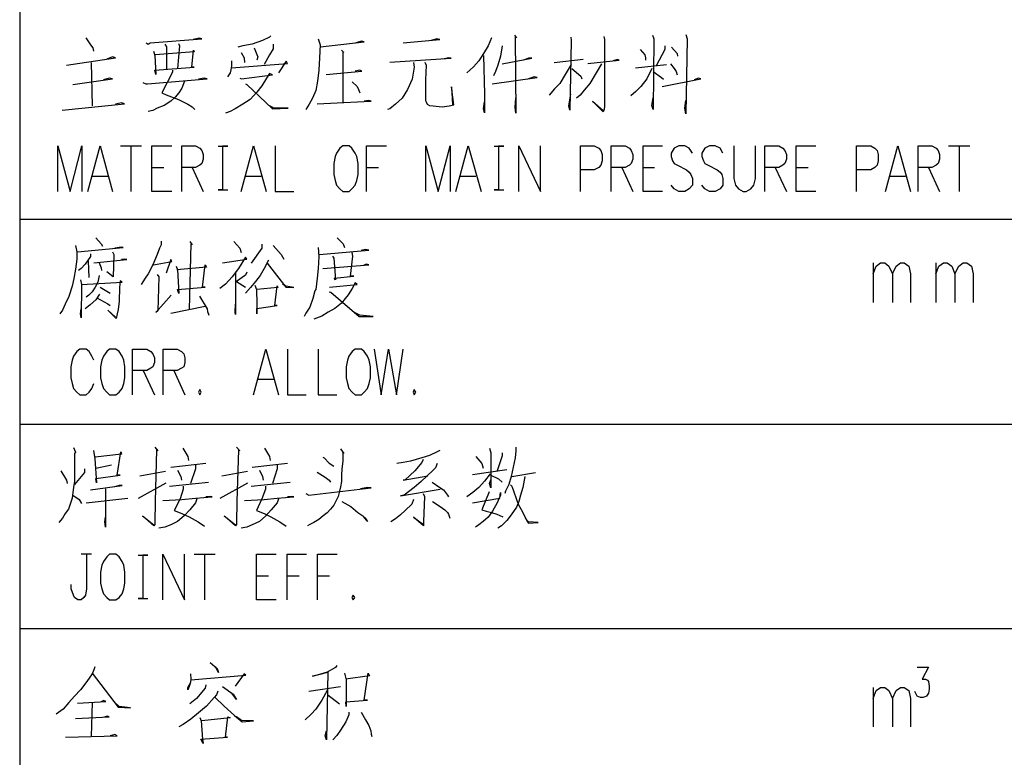
# Model space of a CAD drawing. Units: millimetres. Extents: x 3 to 838, y 4 to 1185.
# Drawn here: x 571 to 638, y 952 to 1002 of the extents above; entities that cross this region are included whole.
import ezdxf

# ---------------------------------------------------------------- set-up
doc = ezdxf.new("R2010")
doc.units = ezdxf.units.MM
doc.layers.add('P', color=7, linetype='Continuous')

msp = doc.modelspace()

# ---------------------------------------------------------------- linework, layer by layer
at = {"layer": 'P'}
for points in [[(570.812, 1171.275), (570.812, 597.958)], [(588.063, 1001.201), (587.975, 1001.113), (587.498, 1000.883), (586.793, 1000.637), (586.14, 1000.513), (585.788, 1000.425)], [(604.802, 1001.254), (604.943, 1001.078), (604.855, 1001.166), (604.89, 995.892), (604.855, 996.297), (604.89, 996.95)], [(608.665, 1001.113), (608.7, 1000.883), (608.612, 996.103), (608.542, 996.386), (608.665, 997.197)], [(610.941, 1001.166), (610.993, 1000.954), (610.993, 996.333), (610.941, 996.068), (610.905, 995.98), (610.164, 996.721), (610.905, 996.068)], [(614.292, 1001.254), (614.38, 1000.989), (614.327, 996.139), (614.239, 996.421), (614.327, 996.95)], [(616.585, 1001.289), (616.656, 1000.989), (616.585, 995.856), (616.497, 996.244), (616.585, 996.756)], [(575.345, 1001.078), (575.68, 1000.584), (575.839, 1000.372), (575.874, 1000.143)], [(579.508, 1000.725), (579.632, 1000.637), (579.773, 1000.725), (583.318, 1000.989), (583.159, 1001.042), (582.718, 1000.954)], [(580.778, 1000.637), (580.902, 1000.46), (580.902, 998.873)], [(581.713, 1000.672), (581.801, 1000.513), (581.66, 998.961)], [(588.222, 1000.637), (588.222, 1000.319), (587.975, 999.896), (587.604, 999.243)], [(591.326, 1000.989), (591.45, 1000.584), (591.414, 999.702), (591.361, 998.837), (591.273, 998.097), (591.15, 997.444), (590.92, 996.915), (590.709, 996.509), (590.479, 996.139)], [(591.485, 1000.46), (594.483, 1000.795), (594.307, 1000.848), (593.901, 1000.725)], [(597.165, 1000.725), (599.669, 1000.954), (599.458, 1000.989), (599.087, 1000.883)], [(603.215, 1001.078), (603.003, 1000.513), (602.686, 999.984), (602.35, 999.49), (601.998, 999.084), (601.733, 998.837), (601.539, 998.661)], [(603.956, 1000.513), (603.832, 999.808), (603.656, 999.19), (603.497, 998.749), (603.356, 998.467)], [(615.121, 1000.513), (615.121, 1000.266), (614.539, 999.137)], [(615.597, 1000.425), (615.968, 999.984), (616.003, 999.808)], [(574.022, 999.19), (577.391, 999.702), (577.18, 999.772), (576.792, 999.613)], [(580.002, 1000.143), (580.09, 999.843), (580.161, 998.555), (580.09, 998.837), (582.789, 999.049), (582.63, 999.049), (582.754, 1000.231), (582.789, 1000.107), (580.125, 999.896)], [(586.017, 1000.054), (586.228, 999.702), (586.264, 999.367)], [(586.916, 1000.372), (587.11, 999.931), (587.163, 999.772), (587.11, 999.525)], [(592.914, 1000.231), (593.072, 1000.054), (593.002, 1000.107), (593.002, 996.633)], [(602.686, 999.843), (602.738, 997.197), (602.738, 995.927), (602.686, 996.192), (602.738, 996.668)], [(613.445, 1000.266), (613.763, 999.896), (613.798, 999.702), (613.798, 999.525)], [(575.733, 999.367), (575.786, 996.386)], [(585.364, 999.49), (585.364, 999.137), (585.311, 998.873), (585.276, 998.661), (585.17, 998.52), (585.082, 998.396)], [(585.364, 998.996), (589.209, 999.314), (589.121, 999.455), (588.592, 998.661)], [(597.87, 999.367), (597.905, 999.049), (597.782, 998.22), (597.464, 997.514), (597.076, 996.915), (596.635, 996.509), (596.23, 996.192), (596.071, 996.139)], [(596.23, 999.402), (600.445, 999.666), (600.269, 999.702), (599.881, 999.613)], [(598.646, 999.402), (598.734, 999.19), (598.682, 998.185), (598.682, 996.756), (598.734, 996.668), (598.805, 996.509), (598.964, 996.421), (599.211, 996.386), (599.828, 996.333), (600.322, 996.386), (600.639, 996.456), (600.481, 997.691), (600.551, 996.456)], [(603.956, 999.278), (606.002, 999.666), (605.755, 999.666), (605.42, 999.525)], [(608.7, 999.243), (608.277, 998.555), (607.924, 997.938), (607.554, 997.567), (607.183, 997.126)], [(607.519, 999.367), (609.512, 999.613)], [(610.782, 999.278), (610.411, 998.661), (609.988, 997.938), (609.6, 997.479), (609.318, 997.126), (609.071, 996.915)], [(609.847, 999.314), (611.999, 999.525), (611.875, 999.578), (611.593, 999.49)], [(613.11, 998.996), (615.244, 999.243)], [(615.527, 999.278), (615.774, 998.961), (615.915, 998.749), (615.968, 998.52)], [(581.307, 998.837), (581.307, 998.714), (580.566, 997.285), (580.866, 997.162), (581.713, 996.827), (582.366, 996.509), (582.665, 996.333), (582.842, 996.139)], [(585.929, 998.308), (586.052, 998.255), (588.169, 998.52), (587.975, 998.626), (587.763, 998.308), (587.446, 997.779), (587.11, 997.338), (586.634, 996.827), (586.14, 996.509), (585.611, 996.192), (585.276, 996.015), (584.958, 995.892)], [(591.855, 998.555), (594.307, 998.784), (594.184, 998.837), (593.866, 998.784)], [(603.268, 997.903), (606.372, 998.343), (606.16, 998.396), (605.755, 998.255)], [(608.736, 998.961), (609.353, 998.432), (609.424, 998.255)], [(614.239, 998.961), (613.886, 998.255), (613.481, 997.726), (613.145, 997.373), (612.793, 997.073)], [(614.327, 998.749), (614.909, 998.343), (615.033, 998.22)], [(574.463, 997.867), (577.18, 998.255), (576.968, 998.308), (576.58, 998.185)], [(579.279, 998.008), (579.473, 997.903), (579.596, 997.903), (583.688, 998.255), (583.477, 998.308), (583.106, 998.22)], [(582.136, 998.097), (581.96, 997.603), (581.748, 997.285), (581.484, 996.985), (581.184, 996.721), (580.743, 996.421), (580.249, 996.244), (579.967, 996.068), (579.632, 996.015)], [(586.317, 997.903), (586.423, 997.867), (588.169, 996.192), (589.245, 996.244), (588.257, 996.244), (587.975, 996.386)], [(593.654, 998.044), (593.99, 997.726), (594.095, 997.514), (594.184, 997.285)], [(614.945, 997.726), (617.608, 998.255), (617.449, 998.308), (617.149, 998.185)], [(573.723, 996.103), (578.009, 996.544), (577.797, 996.597), (577.391, 996.509)], [(591.238, 996.544), (593.072, 996.633), (594.96, 996.721), (594.801, 996.756), (594.483, 996.721)], [(573.423, 990.512), (573.423, 993.652), (574.269, 990.512), (575.081, 993.652), (575.081, 990.512)], [(575.486, 990.512), (576.333, 993.652), (577.197, 990.512)], [(577.727, 993.652), (579.173, 993.652)], [(578.45, 993.652), (578.45, 990.512)], [(581.254, 990.512), (579.896, 990.512), (579.896, 993.652), (581.254, 993.652)], [(581.942, 990.512), (581.942, 993.652), (582.895, 993.652), (583.195, 993.493), (583.318, 993.334), (583.424, 993.052), (583.424, 992.734), (583.318, 992.434), (583.195, 992.329), (582.895, 992.17), (581.942, 992.17)], [(586.034, 990.512), (586.881, 993.652), (587.745, 990.512)], [(588.363, 993.652), (588.363, 990.512), (589.65, 990.512)], [(593.019, 993.652), (592.808, 993.493), (592.578, 993.158), (592.49, 992.911), (592.384, 992.434), (592.384, 991.676), (592.49, 991.27), (592.578, 990.953), (592.808, 990.688), (593.019, 990.512), (593.443, 990.512), (593.637, 990.688), (593.866, 990.953), (593.972, 991.27), (594.06, 991.676), (594.06, 992.434), (593.972, 992.911), (593.866, 993.158), (593.637, 993.493), (593.443, 993.652), (593.019, 993.652), (593.019, 993.652)], [(594.642, 990.512), (594.642, 993.652), (596, 993.652)], [(598.717, 990.512), (598.717, 993.652), (599.563, 990.512), (600.393, 993.652), (600.393, 990.512)], [(600.781, 990.512), (601.627, 993.652), (602.509, 990.512)], [(605.102, 990.512), (605.102, 993.652), (606.584, 990.512), (606.584, 993.652)], [(609.335, 990.512), (609.335, 993.652), (610.288, 993.652), (610.588, 993.493), (610.729, 993.334), (610.817, 993.052), (610.817, 992.611), (610.729, 992.329), (610.588, 992.17), (610.288, 991.993), (609.335, 991.993)], [(611.452, 990.512), (611.452, 993.652), (612.405, 993.652), (612.704, 993.493), (612.828, 993.334), (612.934, 993.052), (612.934, 992.734), (612.828, 992.434), (612.704, 992.329), (612.405, 992.17), (611.452, 992.17)], [(614.962, 990.512), (613.639, 990.512), (613.639, 993.652), (614.962, 993.652)], [(617.026, 993.158), (616.814, 993.493), (616.497, 993.652), (616.091, 993.652), (615.774, 993.493), (615.562, 993.158), (615.562, 992.911), (615.668, 992.611), (615.774, 992.434), (616.003, 992.329), (616.62, 991.993), (616.814, 991.852), (616.92, 991.676), (617.026, 991.411), (617.026, 990.953), (616.814, 990.688), (616.497, 990.512), (616.091, 990.512), (615.774, 990.688), (615.562, 990.953)], [(619.125, 993.158), (618.931, 993.493), (618.596, 993.652), (618.208, 993.652), (617.873, 993.493), (617.679, 993.158), (617.679, 992.911), (617.784, 992.611), (617.873, 992.434), (618.102, 992.329), (618.737, 991.993), (618.931, 991.852), (619.037, 991.676), (619.125, 991.411), (619.125, 990.953), (618.931, 990.688), (618.596, 990.512), (618.208, 990.512), (617.873, 990.688), (617.679, 990.953)], [(619.883, 993.652), (619.883, 991.411), (619.989, 990.953), (620.183, 990.688), (620.518, 990.512), (620.713, 990.512), (621.048, 990.688), (621.242, 990.953), (621.365, 991.411), (621.365, 993.652)], [(622, 990.512), (622, 993.652), (622.953, 993.652), (623.235, 993.493), (623.376, 993.334), (623.482, 993.052), (623.482, 992.734), (623.376, 992.434), (623.235, 992.329), (622.953, 992.17), (622, 992.17)], [(625.51, 990.512), (624.152, 990.512), (624.152, 993.652), (625.51, 993.652)], [(628.297, 990.512), (628.297, 993.652), (629.285, 993.652), (629.567, 993.493), (629.708, 993.334), (629.779, 993.052), (629.779, 992.611), (629.708, 992.329), (629.567, 992.17), (629.285, 991.993), (628.297, 991.993)], [(630.29, 990.512), (631.137, 993.652), (632.001, 990.512)], [(632.531, 990.512), (632.531, 993.652), (633.483, 993.652), (633.783, 993.493), (633.906, 993.334), (634.012, 993.052), (634.012, 992.734), (633.906, 992.434), (633.783, 992.329), (633.483, 992.17), (632.531, 992.17)], [(634.63, 993.652), (636.094, 993.652)], [(635.353, 993.652), (635.353, 990.512)], [(584.447, 993.634), (585.1, 993.634), (584.747, 993.634), (584.747, 990.618), (584.447, 990.618), (585.1, 990.618)], [(603.409, 993.634), (604.061, 993.634), (603.709, 993.634), (603.709, 990.618), (603.409, 990.618), (604.061, 990.618)], [(579.896, 992.17), (580.725, 992.17)], [(582.665, 992.17), (583.424, 990.512)], [(594.642, 992.17), (595.471, 992.17)], [(612.175, 992.17), (612.934, 990.512)], [(613.639, 992.17), (614.433, 992.17)], [(622.706, 992.17), (623.482, 990.512)], [(624.152, 992.17), (624.981, 992.17)], [(633.254, 992.17), (634.012, 990.512)], [(575.804, 991.57), (576.862, 991.57)], [(586.352, 991.57), (587.41, 991.57)], [(601.098, 991.57), (602.156, 991.57)], [(630.608, 991.57), (631.666, 991.57)], [(570.812, 988.607), (697.265, 988.607)], [(576.051, 987.337), (576.404, 986.931), (576.492, 986.772)], [(580.531, 987.108), (580.531, 986.861), (580.425, 986.614), (580.249, 986.19), (579.967, 985.485), (579.632, 984.867), (579.438, 984.568), (579.155, 984.127)], [(582.489, 987.072), (582.665, 986.861), (582.577, 986.931), (582.454, 982.416)], [(585.523, 987.072), (585.929, 986.614), (586.017, 986.331)], [(587.446, 986.896), (587.446, 986.614), (586.705, 985.591)], [(592.631, 987.337), (593.037, 986.931), (593.125, 986.667)], [(574.64, 986.808), (574.728, 986.367), (574.728, 985.873), (574.64, 985.185), (574.534, 984.532), (574.41, 984.003), (574.199, 983.298), (573.934, 982.768), (573.758, 982.363), (573.581, 982.116)], [(574.781, 986.367), (577.921, 986.667), (577.797, 986.702), (577.356, 986.614)], [(575.68, 986.243), (575.68, 986.049), (575.31, 985.52), (575.028, 985.22), (574.851, 985.097)], [(577.18, 986.367), (577.268, 986.19), (577.233, 984.656), (576.792, 985.008)], [(588.222, 986.808), (588.786, 986.19), (588.963, 985.873)], [(591.326, 986.667), (591.361, 986.049), (591.326, 985.22), (591.238, 984.568), (591.15, 983.791), (591.097, 983.686), (590.956, 983.156), (590.744, 982.574), (590.479, 982.151), (590.356, 981.922)], [(591.414, 986.19), (594.801, 986.49), (594.572, 986.543), (594.272, 986.455)], [(592.296, 986.084), (592.384, 985.926), (592.508, 984.444), (592.42, 984.568), (593.778, 984.691), (593.531, 984.691), (593.69, 986.084), (593.654, 986.331)], [(575.522, 985.749), (575.557, 984.603)], [(575.91, 985.626), (578.168, 985.838), (578.044, 985.873), (577.797, 985.838)], [(576.263, 985.626), (576.404, 985.273), (576.439, 985.097)], [(580.002, 985.485), (581.272, 985.714), (581.184, 985.838), (580.866, 984.903)], [(584.747, 985.626), (586.423, 985.873), (586.317, 986.014), (585.84, 985.22), (585.399, 984.656), (584.958, 984.162), (584.553, 983.862)], [(587.904, 985.802), (587.604, 985.22), (587.322, 984.744), (587.022, 984.338), (586.669, 983.915), (586.317, 983.544)], [(587.816, 985.591), (589.086, 983.95), (589.65, 983.915), (589.086, 984.003), (588.874, 984.162)], [(629.444, 984.867), (629.655, 985.397), (629.955, 985.626), (630.238, 985.626), (630.52, 985.397), (630.767, 984.867), (630.767, 982.892)], [(629.444, 985.626), (629.444, 982.892)], [(630.767, 984.867), (631.014, 985.397), (631.331, 985.626), (631.578, 985.626), (631.896, 985.397), (632.019, 984.867), (632.019, 982.892)], [(633.748, 984.867), (633.959, 985.397), (634.277, 985.626), (634.524, 985.626), (634.841, 985.397), (635.053, 984.867), (635.053, 982.892)], [(633.748, 985.626), (633.748, 982.892)], [(635.053, 984.867), (635.318, 985.397), (635.635, 985.626), (635.882, 985.626), (636.199, 985.397), (636.323, 984.867), (636.323, 982.892)], [(581.572, 985.397), (581.66, 985.132), (581.748, 983.509), (581.66, 983.791), (583.547, 983.95), (583.371, 983.95), (583.547, 985.485), (583.636, 985.308), (581.607, 985.132)], [(585.646, 985.008), (585.646, 982.063), (585.611, 982.239), (585.646, 982.768)], [(586.423, 984.973), (586.317, 984.779), (585.699, 984.338), (586.317, 983.95)], [(591.626, 985.22), (594.801, 985.485), (594.607, 985.52), (594.431, 985.432)], [(574.993, 984.444), (575.063, 984.127), (575.028, 981.833), (574.993, 982.116), (575.028, 982.451)], [(575.063, 984.127), (577.85, 984.285), (577.709, 984.391), (577.674, 983.915), (577.638, 982.98), (577.585, 982.416), (577.515, 982.116), (577.444, 981.798), (576.862, 982.363), (577.391, 981.886)], [(576.263, 984.744), (576.174, 984.285), (575.998, 983.95), (575.786, 983.633), (575.557, 983.386), (575.381, 983.262)], [(580.249, 984.814), (580.372, 984.656), (580.302, 982.327), (580.161, 982.204), (581.219, 983.386)], [(592.102, 983.95), (593.99, 984.127), (593.866, 984.25), (593.654, 983.862), (593.372, 983.421), (593.161, 983.156), (592.914, 982.857), (592.473, 982.486), (592.014, 982.239), (591.573, 981.957), (591.009, 981.745)], [(576.333, 983.95), (577.021, 983.544)], [(586.969, 984.074), (587.075, 983.791), (587.11, 982.804), (587.11, 982.116), (587.11, 982.486), (588.504, 982.68), (588.345, 982.68), (588.504, 984.038), (588.557, 983.915), (587.11, 983.791)], [(592.067, 983.633), (592.19, 983.597), (594.131, 981.922), (595.101, 981.922), (594.184, 982.028), (593.778, 982.239)], [(576.298, 983.474), (576.051, 983.068), (575.645, 982.733), (575.31, 982.451)], [(576.121, 983.209), (576.862, 982.804), (577.021, 982.68)], [(583.159, 983.333), (583.688, 982.451), (583.724, 982.274), (583.812, 982.028)], [(581.184, 982.151), (583.547, 982.645)], [(575.91, 978.941), (575.769, 979.205), (575.575, 979.523), (575.381, 979.699), (574.94, 979.699), (574.728, 979.523), (574.516, 979.205), (574.428, 978.941), (574.322, 978.464), (574.322, 977.724), (574.428, 977.336), (574.516, 976.983), (574.728, 976.736), (574.94, 976.559), (575.381, 976.559), (575.575, 976.736), (575.769, 976.983), (575.91, 977.336)], [(576.986, 979.699), (576.809, 979.523), (576.58, 979.205), (576.457, 978.941), (576.368, 978.464), (576.368, 977.724), (576.457, 977.336), (576.58, 976.983), (576.809, 976.736), (576.986, 976.559), (577.427, 976.559), (577.638, 976.736), (577.85, 976.983), (577.956, 977.336), (578.044, 977.724), (578.044, 978.464), (577.956, 978.941), (577.85, 979.205), (577.638, 979.523), (577.427, 979.699), (576.986, 979.699), (576.986, 979.699)], [(578.573, 976.559), (578.573, 979.699), (579.543, 979.699), (579.826, 979.523), (579.967, 979.364), (580.073, 979.099), (580.073, 978.764), (579.967, 978.464), (579.826, 978.394), (579.543, 978.218), (578.573, 978.218)], [(580.672, 976.559), (580.672, 979.699), (581.625, 979.699), (581.925, 979.523), (582.083, 979.364), (582.154, 979.099), (582.154, 978.764), (582.083, 978.464), (581.925, 978.394), (581.625, 978.218), (580.672, 978.218)], [(586.881, 976.559), (587.728, 979.699), (588.592, 976.559)], [(589.209, 979.699), (589.209, 976.559), (590.497, 976.559)], [(591.326, 979.699), (591.326, 976.559), (592.596, 976.559)], [(593.866, 979.699), (593.654, 979.523), (593.425, 979.205), (593.337, 978.941), (593.231, 978.464), (593.231, 977.724), (593.337, 977.336), (593.425, 976.983), (593.654, 976.736), (593.866, 976.559), (594.289, 976.559), (594.483, 976.736), (594.713, 976.983), (594.819, 977.336), (594.907, 977.724), (594.907, 978.464), (594.819, 978.941), (594.713, 979.205), (594.483, 979.523), (594.289, 979.699), (593.866, 979.699), (593.866, 979.699)], [(595.171, 979.699), (595.648, 976.559), (596.159, 979.699), (596.688, 976.559), (597.147, 979.699)], [(579.296, 978.218), (580.073, 976.559)], [(581.395, 978.218), (582.154, 976.559)], [(587.199, 977.618), (588.257, 977.618)], [(583.177, 976.912), (583.089, 976.736), (583.177, 976.559), (583.283, 976.736), (583.177, 976.912), (583.177, 976.912)], [(597.923, 976.912), (597.835, 976.736), (597.923, 976.559), (598.029, 976.736), (597.923, 976.912), (597.923, 976.912)], [(570.812, 974.549), (697.265, 974.549)], [(574.499, 972.926), (574.64, 972.608), (574.587, 972.52), (574.587, 970.633), (574.499, 970.192), (574.463, 969.839), (574.41, 969.451), (574.287, 969.045), (574.163, 968.71), (573.934, 968.393), (573.758, 968.093), (573.493, 967.775)], [(575.874, 972.732), (575.963, 972.167), (576.086, 970.509), (576.051, 970.809), (577.709, 971.038), (577.515, 971.038), (577.762, 972.644), (577.797, 972.485), (575.998, 972.273)], [(580.09, 972.961), (580.302, 972.697), (580.214, 972.785), (580.125, 969.222), (580.09, 967.775), (580.09, 967.652), (580.037, 967.564), (579.243, 968.234), (580.037, 967.617)], [(582.013, 972.891), (582.366, 972.308), (582.418, 972.044)], [(585.699, 972.961), (585.929, 972.697), (585.84, 972.785), (585.735, 969.222), (585.699, 967.775), (585.699, 967.652), (585.646, 967.564), (584.87, 968.234), (585.646, 967.617)], [(587.64, 972.891), (587.975, 972.308), (588.028, 972.044)], [(592.843, 972.838), (593.072, 972.52), (593.002, 972.608), (593.002, 971.991), (592.949, 971.462), (592.914, 971.038), (592.914, 970.598), (592.843, 970.245), (592.773, 969.945), (592.684, 969.574), (592.543, 969.292), (592.384, 968.975), (592.155, 968.71), (591.943, 968.446), (591.661, 968.234), (591.361, 967.987), (591.009, 967.775), (590.744, 967.652), (590.585, 967.564)], [(599.669, 972.732), (599.493, 972.644), (598.964, 972.397), (598.435, 972.22), (597.658, 971.991), (597.165, 971.903), (596.724, 971.832)], [(603.091, 972.891), (603.179, 972.573), (603.179, 970.157), (603.091, 970.474), (603.179, 970.721)], [(604.89, 972.961), (604.89, 972.697), (604.855, 972.22), (604.714, 971.585), (604.573, 970.933), (604.414, 970.403), (604.185, 969.945), (604.15, 969.786)], [(591.626, 972.273), (591.732, 972.22), (592.067, 971.868), (592.384, 971.656)], [(598.523, 972.114), (598.435, 971.903), (597.958, 971.338), (597.288, 970.721), (597.165, 970.686), (598.84, 970.986)], [(602.156, 972.308), (602.562, 971.832), (602.65, 971.515)], [(603.956, 972.573), (603.956, 972.361), (603.62, 971.338)], [(573.634, 971.338), (573.969, 970.809), (574.022, 970.686), (574.075, 970.474)], [(575.257, 971.462), (575.257, 971.215), (574.587, 970.403)], [(576.051, 971.515), (577.109, 971.744)], [(581.184, 971.585), (583.6, 971.868)], [(581.66, 971.374), (581.889, 970.933), (581.925, 970.686)], [(582.895, 971.744), (582.895, 971.462), (582.542, 970.474)], [(586.793, 971.585), (589.209, 971.868)], [(587.287, 971.374), (587.498, 970.933), (587.534, 970.686)], [(588.504, 971.744), (588.504, 971.462), (588.169, 970.474)], [(599.493, 971.832), (599.369, 971.55), (599.211, 971.374), (598.399, 970.598), (597.905, 970.192), (597.218, 969.663), (596.971, 969.627), (599.705, 970.068)], [(601.909, 971.091), (604.273, 971.427)], [(579.067, 970.986), (580.831, 971.303)], [(584.694, 970.986), (586.458, 971.303)], [(591.238, 971.25), (591.802, 970.897), (592.067, 970.686), (592.155, 970.562)], [(603.127, 971.127), (602.738, 970.633), (602.35, 970.192), (601.945, 969.839), (601.539, 969.539)], [(603.179, 971.038), (603.709, 970.774), (603.956, 970.562)], [(605.508, 970.933), (605.384, 970.192), (605.226, 969.663), (605.102, 969.222), (604.943, 968.834), (604.573, 968.304), (604.273, 967.916), (603.92, 967.564), (603.656, 967.387)], [(604.626, 970.933), (606.249, 971.215)], [(575.68, 970.033), (577.85, 970.315), (577.638, 970.315), (577.321, 970.245)], [(576.703, 970.104), (576.703, 967.458), (576.651, 967.828), (576.703, 968.146)], [(578.979, 969.451), (580.866, 970.509)], [(581.096, 970.28), (583.777, 970.562)], [(582.048, 970.28), (582.048, 970.068), (581.836, 969.416), (581.431, 968.604), (581.96, 968.393), (582.454, 968.181), (583.071, 967.828), (583.512, 967.528)], [(584.588, 969.451), (586.493, 970.509)], [(586.705, 970.28), (589.403, 970.562)], [(587.693, 970.28), (587.693, 970.068), (587.446, 969.416), (587.075, 968.604), (587.604, 968.393), (588.063, 968.181), (588.68, 967.828), (589.121, 967.528)], [(590.479, 969.786), (590.673, 969.663), (594.96, 970.157), (594.713, 970.192), (594.219, 970.104)], [(599.14, 970.562), (599.669, 970.192), (599.916, 970.033), (600.075, 969.839), (600.198, 969.663), (600.269, 969.539)], [(604.538, 970.368), (604.626, 970.28), (605.067, 969.045), (605.384, 968.481), (605.684, 967.863), (605.755, 967.74), (606.425, 967.775), (605.755, 967.828), (605.543, 968.093)], [(574.463, 969.663), (574.904, 969.363), (575.063, 969.098)], [(575.381, 969.133), (578.238, 969.451)], [(582.983, 969.416), (582.895, 969.133), (582.489, 968.657), (582.101, 968.234), (581.66, 967.863), (581.184, 967.617), (580.778, 967.458), (580.372, 967.387)], [(580.655, 969.292), (581.96, 969.363), (582.895, 969.451), (584.041, 969.539), (583.9, 969.574), (583.6, 969.539)], [(588.592, 969.416), (588.504, 969.133), (588.098, 968.657), (587.728, 968.234), (587.287, 967.863), (586.793, 967.617), (586.423, 967.458), (586.017, 967.387)], [(586.264, 969.292), (587.604, 969.363), (588.504, 969.451), (589.65, 969.539), (589.527, 969.574), (589.209, 969.539)], [(597.87, 969.363), (597.747, 969.045), (597.288, 968.604), (596.971, 968.304), (596.635, 968.04), (596.318, 967.828)], [(598.523, 969.786), (598.611, 969.574), (598.558, 967.863), (598.558, 967.564), (597.87, 968.146), (598.558, 967.652)], [(601.909, 969.133), (603.797, 969.451), (603.832, 969.839), (603.832, 969.663), (603.62, 969.133), (603.303, 968.569), (603.003, 968.146), (602.65, 967.863), (602.35, 967.617), (602.121, 967.458)], [(603.056, 969.892), (602.562, 968.657), (602.862, 968.569), (603.215, 968.481), (603.585, 968.357), (604.008, 968.181)], [(592.949, 969.222), (593.566, 968.887), (594.043, 968.481), (594.395, 968.234), (594.607, 968.04), (594.713, 967.863), (594.431, 968.146)], [(599.175, 969.222), (599.705, 968.887), (600.022, 968.657), (600.198, 968.481), (600.269, 968.357), (600.357, 968.093)], [(575.398, 965.641), (575.398, 963.224), (575.328, 962.801), (575.222, 962.642), (575.028, 962.466), (574.798, 962.466), (574.587, 962.642), (574.499, 962.801), (574.34, 963.224), (574.34, 963.524)], [(575.028, 965.641), (575.751, 965.641)], [(576.986, 965.606), (576.809, 965.429), (576.58, 965.112), (576.457, 964.847), (576.368, 964.371), (576.368, 963.63), (576.457, 963.224), (576.58, 962.889), (576.809, 962.642), (576.986, 962.466), (577.427, 962.466), (577.638, 962.642), (577.85, 962.889), (577.956, 963.224), (578.044, 963.63), (578.044, 964.371), (577.956, 964.847), (577.85, 965.112), (577.638, 965.429), (577.427, 965.606), (576.986, 965.606), (576.986, 965.606)], [(578.961, 965.553), (579.614, 965.553), (579.261, 965.553), (579.261, 962.572), (578.961, 962.572), (579.614, 962.572)], [(580.655, 962.466), (580.655, 965.606), (582.136, 962.466), (582.136, 965.606)], [(582.789, 965.606), (584.235, 965.606)], [(583.512, 965.606), (583.512, 962.466)], [(588.433, 962.466), (587.075, 962.466), (587.075, 965.606), (588.433, 965.606)], [(589.192, 962.466), (589.192, 965.606), (590.515, 965.606)], [(591.273, 962.466), (591.273, 965.606), (592.631, 965.606)], [(587.075, 964.124), (587.904, 964.124)], [(589.192, 964.124), (590.021, 964.124)], [(591.273, 964.124), (592.102, 964.124)], [(593.725, 962.801), (593.637, 962.642), (593.725, 962.466), (593.831, 962.642), (593.725, 962.801), (593.725, 962.801)], [(570.812, 960.508), (697.265, 960.508)], [(575.963, 957.88), (575.91, 957.668), (575.786, 957.386), (575.433, 956.857), (574.993, 956.292), (574.587, 955.851), (574.199, 955.428), (573.793, 954.969), (573.317, 954.617)], [(583.9, 958.18), (584.376, 957.756), (584.465, 957.474), (584.253, 957.88)], [(592.596, 957.968), (592.508, 957.827), (591.943, 957.509), (591.238, 957.298), (590.92, 957.227), (591.979, 957.509), (591.891, 952.853), (591.802, 953.135), (591.891, 953.47)], [(632.478, 957.862), (633.236, 957.862), (632.813, 957.033), (633.042, 957.033), (633.166, 956.963), (633.236, 956.857), (633.289, 956.539), (633.289, 956.345), (633.236, 956.063), (633.113, 955.869), (632.883, 955.763), (632.689, 955.763), (632.478, 955.869), (632.407, 955.993), (632.301, 956.169)], [(575.786, 957.439), (577.585, 955.111), (578.414, 955.058), (577.638, 955.146), (577.356, 955.428)], [(582.542, 957.386), (582.577, 957.033), (582.542, 956.822), (582.454, 956.522), (582.366, 956.292), (582.366, 956.451), (582.542, 956.769)], [(582.577, 956.98), (586.352, 957.298), (586.228, 957.386), (585.611, 956.557)], [(593.125, 957.439), (593.249, 956.98), (593.249, 955.146), (593.213, 955.463), (594.713, 955.587), (594.483, 955.587), (594.748, 957.439), (594.836, 957.263), (593.213, 957.033)], [(583.6, 956.645), (583.547, 956.416), (582.948, 955.71), (582.489, 955.34)], [(584.747, 956.522), (585.488, 955.993), (585.699, 955.64), (585.364, 956.081)], [(590.673, 956.204), (592.843, 956.522)], [(629.444, 955.71), (629.655, 956.239), (629.955, 956.451), (630.238, 956.451), (630.52, 956.239), (630.767, 955.71), (630.767, 953.752)], [(629.444, 956.451), (629.444, 953.752)], [(630.767, 955.71), (631.014, 956.239), (631.331, 956.451), (631.578, 956.451), (631.896, 956.239), (632.019, 955.71), (632.019, 953.752)], [(584.429, 956.204), (584.341, 955.957), (584.165, 955.763), (583.636, 955.181), (583.106, 954.723), (582.577, 954.282), (582.048, 953.911), (581.748, 953.752)], [(584.218, 955.798), (584.87, 955.181), (585.576, 954.528), (586.105, 954.088), (586.881, 954.158), (586.052, 954.193), (585.699, 954.44)], [(591.943, 956.239), (591.573, 955.587), (591.15, 954.969), (590.832, 954.617), (590.427, 954.229)], [(591.979, 955.957), (592.773, 955.34)], [(574.781, 955.375), (576.739, 955.499), (576.58, 955.552), (576.404, 955.463)], [(575.786, 955.428), (575.733, 953.1)], [(574.64, 954.317), (576.968, 954.44), (576.827, 954.493), (576.651, 954.44)], [(583.195, 954.405), (583.283, 954.158), (583.371, 952.906), (583.406, 952.606), (583.248, 952.906), (585.082, 953.047), (584.958, 953.047), (585.117, 954.44), (585.276, 954.37), (583.318, 954.158)], [(593.425, 954.758), (593.425, 954.581), (593.213, 954.088), (592.843, 953.523), (592.596, 953.17), (592.332, 952.853)], [(594.272, 954.758), (594.572, 954.229), (594.801, 953.841), (594.924, 953.47), (594.96, 953.258), (595.013, 953.1)], [(573.969, 953.047), (577.515, 953.135), (577.356, 953.223), (577.021, 953.135)]]:
    msp.add_lwpolyline(points, dxfattribs=at)

doc.saveas('drawing.dxf')
